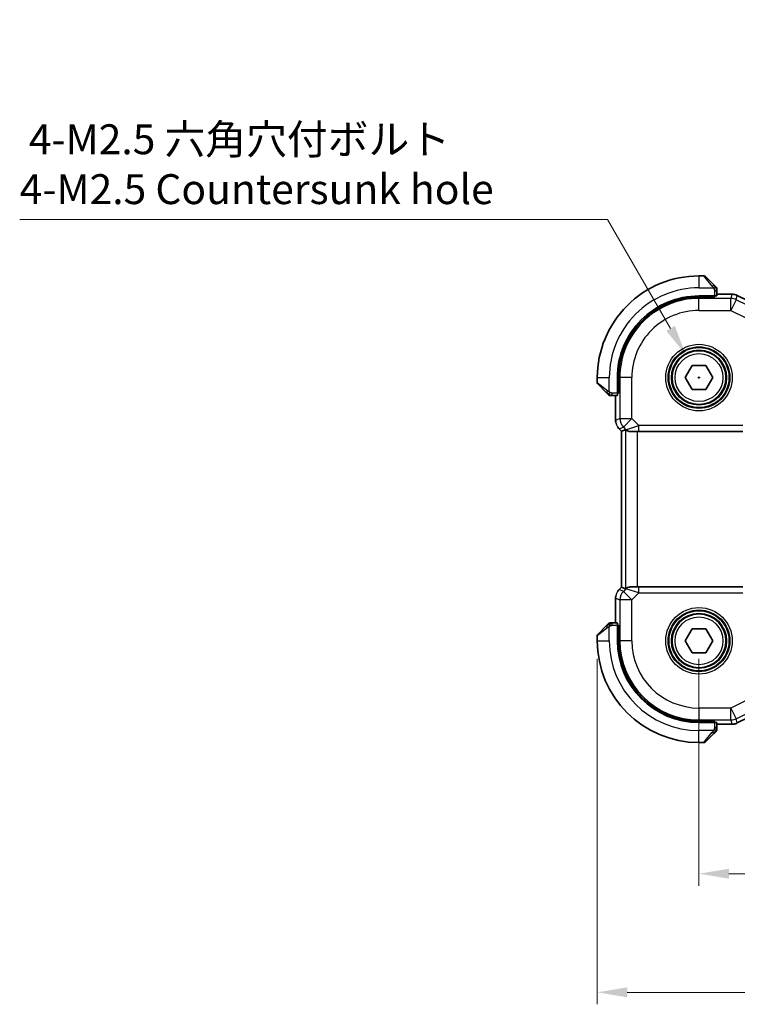
# Model space of a CAD drawing. Units: millimetres. Extents: x 14 to 2596, y 8 to 430.
# Drawn here: x 573 to 633, y 129 to 211 of the extents above; entities that cross this region are included whole.
import ezdxf

# ---------------------------------------------------------------- set-up
doc = ezdxf.new("R2010")
doc.units = ezdxf.units.MM
doc.layers.get('Defpoints').update_dxf_attribs({"lineweight": 25})
for name, color, linetype, lineweight in [('Dimension (ISO)', 7, 'Continuous', 18), ('Visible (ISO)', 7, 'Continuous', 35), ('Visible Narrow (ISO)', 7, 'Continuous', 25)]:
    doc.layers.add(name, color=color, linetype=linetype, lineweight=lineweight)
doc.styles.add('Note Text (TK)', font='txt')
doc.dimstyles.new('Default - Method 1b (TK)', dxfattribs={"dimtxt": 2.5, "dimasz": 2.5, "dimexe": 1, "dimexo": 1.5, "dimgap": 1, "dimtad": 1, "dimtoh": 1, "dimrnd": 1e-08, "dimdsep": 46, "dimtxsty": 'Note Text (TK)', "dimcen": 0.09, "dimdle": 5, "dimclrd": 100, "dimclre": 100, "dimclrt": 7, "dimadec": 1, "dimazin": 1, "dimtfac": 1, "dimtmove": 0, "dimatfit": 3, "dimfxl": 1, "dimtolj": 1, "dimlwd": -1, "dimlwe": -1, "dimarcsym": 0})

# ---------------------------------------------------------------- blocks, each defined once
blk = doc.blocks.new('*D19')
at = {"layer": 'Defpoints', "color": 0}
for p in [(629.909, 159.262), (701.909, 159.262), (629.909, 139.798)]:
    blk.add_point(p, dxfattribs=at)
at = {"layer": 'Dimension (ISO)', "color": 100}
for p, q in [((629.909, 157.762), (629.909, 138.798)), ((701.909, 157.762), (701.909, 138.798)), ((699.409, 139.798), (632.409, 139.798))]:
    blk.add_line(p, q, dxfattribs=at)
for points in [[(632.409, 140.215), (632.409, 139.382), (629.909, 139.798)], [(699.409, 140.215), (699.409, 139.382), (701.909, 139.798)]]:
    blk.add_solid(points, dxfattribs=at)
at = {"layer": 'Dimension (ISO)', "color": 7, "insert": (664.304, 142.048), "char_height": 2.5, "attachment_point": 4, "style": 'Note Text (TK)'}
blk.add_mtext('\\A1;72', dxfattribs=at)
blk = doc.blocks.new('*D20')
at = {"layer": 'Defpoints', "color": 0}
for p in [(621.409, 159.262), (710.409, 159.262), (710.409, 129.884)]:
    blk.add_point(p, dxfattribs=at)
at = {"layer": 'Dimension (ISO)', "color": 100}
for p, q in [((621.409, 157.762), (621.409, 128.884)), ((710.409, 157.762), (710.409, 128.884)), ((623.909, 129.884), (707.909, 129.884))]:
    blk.add_line(p, q, dxfattribs=at)
for points in [[(623.909, 130.301), (623.909, 129.467), (621.409, 129.884)], [(707.909, 130.301), (707.909, 129.467), (710.409, 129.884)]]:
    blk.add_solid(points, dxfattribs=at)
at = {"layer": 'Dimension (ISO)', "color": 7, "insert": (664.275, 132.134), "char_height": 2.5, "attachment_point": 4, "style": 'Note Text (TK)'}
blk.add_mtext('\\A1;89', dxfattribs=at)
blk = doc.blocks.new('*D23')
at = {"layer": 'Defpoints', "color": 0}
for p in [(628.784, 183.21), (631.034, 179.313)]:
    blk.add_point(p, dxfattribs=at)
at = {"layer": 'Dimension (ISO)', "color": 100}
for p, q in [((573.118, 194.486), (622.274, 194.486)), ((622.274, 194.486), (627.534, 185.376)), ((629.819, 181.262), (629.999, 181.262)), ((629.909, 181.172), (629.909, 181.352))]:
    blk.add_line(p, q, dxfattribs=at)
blk.add_solid([(627.895, 185.584), (627.173, 185.167), (628.784, 183.21)], dxfattribs=at)
at = {"layer": 'Dimension (ISO)', "color": 7, "insert": (573.118, 199.096), "char_height": 2.5, "attachment_point": 4, "style": 'Note Text (TK)'}
blk.add_mtext('\\A1; 4-M2.5 六角穴付ボルト\\P4-M2.5 Countersunk hole', dxfattribs=at)

msp = doc.modelspace()

# ---------------------------------------------------------------- linework, layer by layer
at = {"layer": 'Visible (ISO)'}
for p, q in [((630.3261, 189.7619), (629.9089, 189.7619)), ((630.4675, 189.7033), (631.1612, 189.0096)), ((631.4089, 188.0889), (631.4089, 188.5075)), ((631.2089, 188.0819), (629.9089, 188.0819)), ((631.2089, 187.9826), (629.9089, 187.9826)), ((631.1089, 187.9826), (631.1089, 188.0819)), ((631.2089, 188.0819), (631.2089, 187.9826)), ((631.4089, 188.2335), (632.6662, 188.2335)), ((632.6662, 188.2335), (632.6662, 188.2335)), ((633.1133, 188.1279), (633.1133, 188.1279)), ((633.1133, 188.1279), (635.7968, 186.7862)), ((628.7542, 181.2619), (629.3316, 182.2619)), ((629.3316, 182.2619), (630.4863, 182.2619)), ((630.4863, 182.2619), (631.0636, 181.2619)), ((621.4089, 181.2619), (621.4089, 180.8448)), ((623.0889, 181.2619), (623.0889, 179.9619)), ((623.1883, 181.2619), (623.1883, 179.9619)), ((629.3316, 180.2619), (628.7542, 181.2619)), ((631.0636, 181.2619), (630.4863, 180.2619)), ((622.1612, 180.0096), (621.4675, 180.7033)), ((630.4863, 180.2619), (629.3316, 180.2619)), ((622.6633, 179.7619), (623.082, 179.7619)), ((622.9374, 177.6879), (622.9374, 179.7619)), ((623.0889, 180.0619), (623.1883, 180.0619)), ((623.1883, 179.9619), (623.0889, 179.9619)), ((623.2302, 176.9808), (623.2302, 176.9808)), ((623.4374, 176.7737), (623.2302, 176.9808)), ((623.4374, 176.7737), (623.4378, 176.7739)), ((623.4374, 163.7501), (623.4374, 176.7737)), ((623.7594, 176.9071), (623.4378, 176.7739)), ((624.1495, 176.7619), (624.1606, 176.7619)), ((624.8673, 176.7619), (624.1606, 176.7619)), ((624.8673, 176.7619), (633.5862, 176.7619)), ((624.1606, 163.7619), (624.1495, 163.7619)), ((624.1606, 163.7619), (624.8673, 163.7619)), ((633.5862, 163.7619), (624.8673, 163.7619)), ((623.2302, 163.543), (623.4374, 163.7501)), ((623.2302, 163.543), (623.2302, 163.543)), ((623.4374, 163.7501), (623.4378, 163.7499)), ((623.7594, 163.6168), (623.4378, 163.7499)), ((622.9374, 160.7619), (622.9374, 162.836)), ((621.4675, 159.8205), (622.1612, 160.5142)), ((623.082, 160.7619), (622.6633, 160.7619)), ((623.0889, 160.5619), (623.0889, 159.2619)), ((623.0889, 160.5619), (623.1883, 160.5619)), ((623.1883, 160.5619), (623.1883, 159.2619)), ((621.4089, 159.6791), (621.4089, 159.2619)), ((623.1883, 160.4619), (623.0889, 160.4619)), ((628.7542, 159.2619), (629.3316, 160.2619)), ((629.3316, 160.2619), (630.4863, 160.2619)), ((630.4863, 160.2619), (631.0636, 159.2619)), ((629.3316, 158.2619), (628.7542, 159.2619)), ((631.0636, 159.2619), (630.4863, 158.2619)), ((630.4863, 158.2619), (629.3316, 158.2619)), ((635.7968, 153.7376), (633.1133, 152.3959)), ((629.9089, 152.5413), (631.2089, 152.5413)), ((629.9089, 152.4419), (631.2089, 152.4419)), ((631.1089, 152.4419), (631.1089, 152.5413)), ((631.2089, 152.5413), (631.2089, 152.4419)), ((631.4089, 152.0163), (631.4089, 152.4349)), ((632.6662, 152.2903), (631.4089, 152.2903)), ((632.6662, 152.2903), (632.6662, 152.2903)), ((633.1133, 152.3959), (633.1133, 152.3959)), ((631.1612, 151.5142), (630.4675, 150.8205)), ((629.9089, 150.7619), (630.3261, 150.7619))]:
    msp.add_line(p, q, dxfattribs=at)
for centre in [(629.9089, 181.2619), (629.9089, 159.2619)]:
    msp.add_circle(centre, 2.25, dxfattribs=at)
for centre, radius, start, end in [((629.9089, 181.2619), 8.5, 90.000002, 180.000002), ((630.3261, 189.5619), 0.2, 45.000002, 90.000002), ((631.2089, 188.6791), 0.2, 22.500002, 45.000002), ((631.2089, 188.6791), 0.2, 0.000002, 22.500002), ((629.9089, 181.2619), 6.82, 90.000002, 180.000002), ((629.9089, 181.2619), 6.7206, 90.000002, 180.000002), ((621.6089, 180.8448), 0.2, 180.000002, 225.000002), ((622.4918, 179.9619), 0.2, 225.000002, 247.421917), ((622.4918, 179.9619), 0.2, 247.500002, 270.000002), ((622.4918, 160.5619), 0.2, 112.500002, 135.000002), ((622.4918, 160.5619), 0.2, 90.000002, 112.500002), ((621.6089, 159.6791), 0.2, 135.000002, 180.000002), ((629.9089, 159.2619), 8.5, 180.000002, 270.000002), ((629.9089, 159.2619), 6.82, 180.000002, 270.000002), ((629.9089, 159.2619), 6.7206, 180.000002, 270.000002), ((631.2089, 151.8448), 0.2, 315.000002, 337.421917), ((631.2089, 151.8448), 0.2, 337.500002, 0.000002), ((630.3261, 150.9619), 0.2, 270.000002, 315.000002)]:
    msp.add_arc(centre, radius, start, end, dxfattribs=at)
for centre, major_axis, start_param, end_param in [((631.2089, 188.0889), (0.2, 0), 4.712389, 6.2831853), ((623.082, 179.9619), (0, 0.2), 3.1415927, 4.712389), ((623.082, 160.5619), (0, 0.2), 4.712389, 6.2831853), ((631.2089, 152.4349), (-0.2, 0), 3.1415927, 4.712389)]:
    msp.add_ellipse(centre, major_axis=major_axis, ratio=0.0349208, start_param=start_param, end_param=end_param, dxfattribs=at)
for points, knots in [([(631.2973, 188.8736), (631.2893, 188.8816), (631.2806, 188.8902), (631.2713, 188.8995), (631.2622, 188.9086), (631.2525, 188.9183), (631.2424, 188.9285), (631.2329, 188.938), (631.2232, 188.9476), (631.2139, 188.957), (631.2044, 188.9665), (631.1951, 188.9757), (631.1863, 188.9845), (631.1775, 188.9933), (631.1691, 189.0017), (631.1612, 189.0096)], [0.5, 0.5, 0.5, 0.5, 0.60524772, 0.60524772, 0.60524772, 0.707891, 0.707891, 0.707891, 0.80414857, 0.80414857, 0.80414857, 0.90207429, 0.90207429, 0.90207429, 1, 1, 1, 1]), ([(631.3504, 188.8205), (631.3503, 188.8205), (631.3502, 188.8206), (631.3474, 188.8235), (631.3445, 188.8263), (631.339, 188.8319), (631.3306, 188.8402), (631.3217, 188.8491), (631.3098, 188.861), (631.2973, 188.8736)], [0, 0, 0, 0, 0.16464555, 0.16464555, 0.16464555, 0.3268563, 0.3268563, 0.3268563, 0.5, 0.5, 0.5, 0.5]), ([(631.4089, 188.6338), (631.4089, 188.6453), (631.4089, 188.6552), (631.4089, 188.6625), (631.4089, 188.6696), (631.4089, 188.6742), (631.4089, 188.6766), (631.4089, 188.6768), (631.4089, 188.6771), (631.4089, 188.6773), (631.4089, 188.679), (631.4089, 188.679), (631.4089, 188.6791)], [0.5, 0.5, 0.5, 0.5, 0.6699894, 0.6699894, 0.6699894, 0.83656608, 0.83656608, 0.83656608, 0.85622576, 0.85622576, 0.85622576, 1, 1, 1, 1]), ([(631.4089, 188.5075), (631.4089, 188.5155), (631.4089, 188.5238), (631.4089, 188.5325), (631.4089, 188.5409), (631.4089, 188.5499), (631.4089, 188.5589), (631.4089, 188.5679), (631.4089, 188.5771), (631.4089, 188.5859), (631.4089, 188.5948), (631.4089, 188.6034), (631.4089, 188.6113), (631.4089, 188.6196), (631.4089, 188.6271), (631.4089, 188.6338)], [0, 0, 0, 0, 0.10026775, 0.10026775, 0.10026775, 0.19847065, 0.19847065, 0.19847065, 0.29651622, 0.29651622, 0.29651622, 0.39628078, 0.39628078, 0.39628078, 0.5, 0.5, 0.5, 0.5]), ([(632.6662, 188.2335), (632.7725, 188.2335), (632.8801, 188.2159), (633.0263, 188.1675), (633.0707, 188.1492), (633.1133, 188.1279)], [0, 0, 0, 0, 0.0318976, 0.0318976, 0.046207247, 0.046207247, 0.046207247, 0.046207247]), ([(622.1612, 180.0096), (622.1669, 180.004), (622.1725, 179.9983), (622.1785, 179.9924), (622.1844, 179.9864), (622.1907, 179.9802), (622.1973, 179.9736), (622.2038, 179.9671), (622.2107, 179.9602), (622.2176, 179.9532), (622.2246, 179.9462), (622.2318, 179.9391), (622.2388, 179.9321), (622.2459, 179.925), (622.2528, 179.918), (622.2596, 179.9113), (622.2663, 179.9046), (622.2728, 179.8981), (622.279, 179.8919), (622.2852, 179.8857), (622.2911, 179.8797), (622.2968, 179.8741)], [0, 0, 0, 0, 0.071275, 0.071275, 0.071275, 0.14246065, 0.14246065, 0.14246065, 0.21364074, 0.21364074, 0.21364074, 0.28489899, 0.28489899, 0.28489899, 0.35632005, 0.35632005, 0.35632005, 0.42799051, 0.42799051, 0.42799051, 0.5, 0.5, 0.5, 0.5]), ([(622.2968, 179.8741), (622.3024, 179.8684), (622.3078, 179.8631), (622.3128, 179.858), (622.3178, 179.8531), (622.3224, 179.8485), (622.3265, 179.8444), (622.3306, 179.8403), (622.3341, 179.8367), (622.3371, 179.8337), (622.3401, 179.8307), (622.3425, 179.8283), (622.3443, 179.8265), (622.346, 179.8248), (622.3472, 179.8236), (622.3481, 179.8227), (622.3492, 179.8217), (622.3498, 179.821), (622.3501, 179.8207), (622.3504, 179.8205), (622.3504, 179.8205), (622.3504, 179.8205)], [0.5, 0.5, 0.5, 0.5, 0.57172447, 0.57172447, 0.57172447, 0.6426242, 0.6426242, 0.6426242, 0.71336021, 0.71336021, 0.71336021, 0.78457822, 0.78457822, 0.78457822, 0.85049403, 0.85049403, 0.85049403, 0.92879556, 0.92879556, 0.92879556, 1, 1, 1, 1]), ([(622.4918, 179.7619), (622.4918, 179.7619), (622.4918, 179.7619), (622.492, 179.7619), (622.4922, 179.7619), (622.4927, 179.7619), (622.4935, 179.7619), (622.4943, 179.7619), (622.4954, 179.7619), (622.497, 179.7619), (622.4986, 179.7619), (622.5006, 179.7619), (622.503, 179.7619), (622.5055, 179.7619), (622.5083, 179.7619), (622.5116, 179.7619), (622.515, 179.7619), (622.5187, 179.7619), (622.5229, 179.7619), (622.5271, 179.7619), (622.5317, 179.7619), (622.5366, 179.7619)], [0, 0, 0, 0, 0.07187067, 0.07187067, 0.07187067, 0.14250295, 0.14250295, 0.14250295, 0.21256871, 0.21256871, 0.21256871, 0.28268769, 0.28268769, 0.28268769, 0.35348445, 0.35348445, 0.35348445, 0.42564648, 0.42564648, 0.42564648, 0.5, 0.5, 0.5, 0.5]), ([(622.5366, 179.7619), (622.5424, 179.7619), (622.5488, 179.7619), (622.5555, 179.7619), (622.5621, 179.7619), (622.5692, 179.7619), (622.5764, 179.7619), (622.5836, 179.7619), (622.591, 179.7619), (622.5984, 179.7619), (622.6057, 179.7619), (622.6131, 179.7619), (622.6205, 179.7619), (622.6221, 179.7619), (622.6237, 179.7619), (622.6253, 179.7619), (622.6311, 179.7619), (622.6368, 179.7619), (622.6424, 179.7619), (622.6496, 179.7619), (622.6565, 179.7619), (622.6633, 179.7619)], [0.5, 0.5, 0.5, 0.5, 0.58502424, 0.58502424, 0.58502424, 0.66947181, 0.66947181, 0.66947181, 0.75324782, 0.75324782, 0.75324782, 0.83626522, 0.83626522, 0.83626522, 0.85443497, 0.85443497, 0.85443497, 0.91835525, 0.91835525, 0.91835525, 1, 1, 1, 1]), ([(622.956, 177.4984), (622.9538, 177.5096), (622.9518, 177.5209), (622.9417, 177.5836), (622.9374, 177.6358), (622.9374, 177.6879)], [0.059166344, 0.059166344, 0.059166344, 0.059166344, 0.062597376, 0.062597376, 0.078216965, 0.078216965, 0.078216965, 0.078216965]), ([(624.1495, 176.7619), (624.1204, 176.762), (624.0928, 176.7643), (623.9783, 176.7815), (623.9026, 176.8162), (623.7966, 176.8804), (623.7661, 176.9072), (623.7597, 176.9072), (623.7595, 176.9071), (623.7594, 176.9071)], [0.244274678, 0.244274678, 0.244274678, 0.244274678, 0.254574579, 0.254574579, 0.292063022, 0.292063022, 0.329551466, 0.329551466, 0.33099021, 0.33099021, 0.33099021, 0.33099021]), ([(623.7594, 163.6168), (623.7595, 163.6167), (623.7597, 163.6167), (623.76, 163.6167), (623.7661, 163.6167), (623.7966, 163.6434), (623.9026, 163.7076), (623.9783, 163.7424), (624.0928, 163.7595), (624.1204, 163.7619), (624.1495, 163.7619)], [-0.001438744, -0.001438744, -0.001438744, -0.001438744, 0, 0, 0, 0.037488443, 0.037488443, 0.074976887, 0.074976887, 0.085276788, 0.085276788, 0.085276788, 0.085276788]), ([(623.1094, 163.3958), (623.1158, 163.4053), (623.1224, 163.4147), (623.1595, 163.4662), (623.1934, 163.5062), (623.2302, 163.543)], [0.059166344, 0.059166344, 0.059166344, 0.059166344, 0.062597376, 0.062597376, 0.078216965, 0.078216965, 0.078216965, 0.078216965]), ([(622.2973, 160.6502), (622.2893, 160.6423), (622.2806, 160.6336), (622.2713, 160.6243), (622.2622, 160.6152), (622.2525, 160.6055), (622.2424, 160.5954), (622.2329, 160.5858), (622.2232, 160.5762), (622.2139, 160.5669), (622.2044, 160.5573), (622.1951, 160.5481), (622.1863, 160.5393), (622.1775, 160.5305), (622.1691, 160.5221), (622.1612, 160.5142)], [0.5, 0.5, 0.5, 0.5, 0.60524772, 0.60524772, 0.60524772, 0.707891, 0.707891, 0.707891, 0.80414857, 0.80414857, 0.80414857, 0.90207429, 0.90207429, 0.90207429, 1, 1, 1, 1]), ([(622.3504, 160.7033), (622.3503, 160.7033), (622.3502, 160.7032), (622.3474, 160.7004), (622.3446, 160.6975), (622.339, 160.6919), (622.3306, 160.6836), (622.3217, 160.6747), (622.3098, 160.6628), (622.2973, 160.6502)], [0, 0, 0, 0, 0.16464555, 0.16464555, 0.16464555, 0.3268563, 0.3268563, 0.3268563, 0.5, 0.5, 0.5, 0.5]), ([(622.537, 160.7619), (622.5255, 160.7619), (622.5157, 160.7619), (622.5084, 160.7619), (622.5013, 160.7619), (622.4967, 160.7619), (622.4943, 160.7619), (622.494, 160.7619), (622.4938, 160.7619), (622.4935, 160.7619), (622.4919, 160.7619), (622.4918, 160.7619), (622.4918, 160.7619)], [0.5, 0.5, 0.5, 0.5, 0.6699894, 0.6699894, 0.6699894, 0.83656608, 0.83656608, 0.83656608, 0.85622576, 0.85622576, 0.85622576, 1, 1, 1, 1]), ([(622.6633, 160.7619), (622.6553, 160.7619), (622.6471, 160.7619), (622.6384, 160.7619), (622.6299, 160.7619), (622.621, 160.7619), (622.6119, 160.7619), (622.6029, 160.7619), (622.5938, 160.7619), (622.585, 160.7619), (622.576, 160.7619), (622.5674, 160.7619), (622.5595, 160.7619), (622.5513, 160.7619), (622.5438, 160.7619), (622.537, 160.7619)], [0, 0, 0, 0, 0.10026775, 0.10026775, 0.10026775, 0.19847065, 0.19847065, 0.19847065, 0.29651622, 0.29651622, 0.29651622, 0.39628078, 0.39628078, 0.39628078, 0.5, 0.5, 0.5, 0.5]), ([(633.1133, 152.3959), (633.0182, 152.3484), (632.9141, 152.3159), (632.7617, 152.2938), (632.7139, 152.2904), (632.6662, 152.2904)], [0, 0, 0, 0, 0.0318976, 0.0318976, 0.046207247, 0.046207247, 0.046207247, 0.046207247]), ([(631.1612, 151.5142), (631.1669, 151.5198), (631.1725, 151.5255), (631.1785, 151.5315), (631.1844, 151.5374), (631.1907, 151.5437), (631.1973, 151.5502), (631.2038, 151.5568), (631.2107, 151.5636), (631.2176, 151.5706), (631.2246, 151.5776), (631.2318, 151.5847), (631.2388, 151.5918), (631.2459, 151.5988), (631.2528, 151.6058), (631.2596, 151.6125), (631.2663, 151.6193), (631.2728, 151.6257), (631.279, 151.6319), (631.2852, 151.6382), (631.2911, 151.6441), (631.2968, 151.6498)], [0, 0, 0, 0, 0.071275, 0.071275, 0.071275, 0.14246065, 0.14246065, 0.14246065, 0.21364074, 0.21364074, 0.21364074, 0.28489899, 0.28489899, 0.28489899, 0.35632005, 0.35632005, 0.35632005, 0.42799051, 0.42799051, 0.42799051, 0.5, 0.5, 0.5, 0.5]), ([(631.2968, 151.6498), (631.3024, 151.6554), (631.3078, 151.6608), (631.3128, 151.6658), (631.3178, 151.6708), (631.3224, 151.6754), (631.3265, 151.6795), (631.3306, 151.6836), (631.3341, 151.6871), (631.3371, 151.6901), (631.3401, 151.6931), (631.3425, 151.6955), (631.3443, 151.6973), (631.346, 151.699), (631.3472, 151.7002), (631.3481, 151.7011), (631.3492, 151.7022), (631.3498, 151.7028), (631.3501, 151.7031), (631.3504, 151.7034), (631.3504, 151.7033), (631.3504, 151.7033)], [0.5, 0.5, 0.5, 0.5, 0.57172447, 0.57172447, 0.57172447, 0.6426242, 0.6426242, 0.6426242, 0.71336021, 0.71336021, 0.71336021, 0.78457822, 0.78457822, 0.78457822, 0.85049403, 0.85049403, 0.85049403, 0.92879556, 0.92879556, 0.92879556, 1, 1, 1, 1]), ([(631.4089, 151.8896), (631.4089, 151.8954), (631.4089, 151.9018), (631.4089, 151.9085), (631.4089, 151.9151), (631.4089, 151.9222), (631.4089, 151.9294), (631.4089, 151.9366), (631.4089, 151.944), (631.4089, 151.9514), (631.4089, 151.9587), (631.4089, 151.966), (631.4089, 151.9735), (631.4089, 151.9751), (631.4089, 151.9767), (631.4089, 151.9783), (631.4089, 151.984), (631.4089, 151.9898), (631.4089, 151.9954), (631.4089, 152.0026), (631.4089, 152.0095), (631.4089, 152.0163)], [0.5, 0.5, 0.5, 0.5, 0.58502424, 0.58502424, 0.58502424, 0.66947181, 0.66947181, 0.66947181, 0.75324782, 0.75324782, 0.75324782, 0.83626522, 0.83626522, 0.83626522, 0.85443497, 0.85443497, 0.85443497, 0.91835525, 0.91835525, 0.91835525, 1, 1, 1, 1]), ([(631.4089, 151.8448), (631.4089, 151.8448), (631.4089, 151.8448), (631.4089, 151.845), (631.4089, 151.8452), (631.4089, 151.8457), (631.4089, 151.8465), (631.4089, 151.8473), (631.4089, 151.8484), (631.4089, 151.85), (631.4089, 151.8516), (631.4089, 151.8536), (631.4089, 151.856), (631.4089, 151.8584), (631.4089, 151.8613), (631.4089, 151.8646), (631.4089, 151.8679), (631.4089, 151.8717), (631.4089, 151.8758), (631.4089, 151.8801), (631.4089, 151.8847), (631.4089, 151.8896)], [0, 0, 0, 0, 0.07187067, 0.07187067, 0.07187067, 0.14250295, 0.14250295, 0.14250295, 0.21256871, 0.21256871, 0.21256871, 0.28268769, 0.28268769, 0.28268769, 0.35348445, 0.35348445, 0.35348445, 0.42564648, 0.42564648, 0.42564648, 0.5, 0.5, 0.5, 0.5])]:
    msp.add_open_spline(points, degree=3, knots=knots, dxfattribs=at)
for points in [[(623.2302, 176.9808), (623.1884, 177.0227), (623.1503, 177.0687), (623.1165, 177.1177)], [(622.9374, 162.836), (622.9374, 162.8951), (622.943, 162.9546), (622.9537, 163.0131)]]:
    msp.add_open_spline(points, degree=3, dxfattribs=at)
at = {"layer": 'Visible Narrow (ISO)'}
for p, q in [((629.9089, 189.7619), (629.9089, 188.7619)), ((631.0198, 188.8948), (630.3261, 189.7619)), ((629.9089, 188.7619), (631.1149, 188.7619)), ((631.2089, 188.5075), (631.3504, 188.5075)), ((631.2089, 188.5075), (631.2089, 188.0819)), ((631.3504, 188.5075), (631.4089, 188.5075)), ((629.9089, 187.9826), (629.9089, 187.8766)), ((629.9089, 186.8772), (629.9089, 187.8766)), ((632.582, 187.8766), (629.9089, 187.8766)), ((630.9089, 188.0819), (630.9089, 187.9826)), ((631.4089, 188.233), (632.6662, 188.233)), ((632.6662, 188.233), (632.582, 187.8766)), ((632.582, 186.8772), (632.582, 187.8766)), ((633.029, 187.7711), (632.582, 186.8772)), ((632.6662, 188.2335), (632.6662, 188.233)), ((633.029, 187.7711), (633.1131, 188.1275)), ((634.9638, 186.8037), (633.029, 187.7711)), ((633.1133, 188.1279), (633.1131, 188.1275)), ((633.1131, 188.1275), (635.7966, 186.7858)), ((629.9089, 186.8772), (632.582, 186.8772)), ((632.582, 186.8772), (634.9615, 185.6875)), ((621.4089, 181.2619), (622.4089, 181.2619)), ((622.4089, 180.056), (622.4089, 181.2619)), ((623.1883, 181.2619), (623.2943, 181.2619)), ((624.2937, 181.2619), (623.2943, 181.2619)), ((623.2943, 181.2619), (623.2943, 177.8355)), ((624.2937, 177.8355), (624.2937, 181.2619)), ((621.4089, 180.8448), (622.2761, 180.1511)), ((623.1883, 180.2619), (623.0889, 180.2619)), ((622.6633, 179.8205), (622.6633, 179.9619)), ((623.0889, 179.9619), (622.6633, 179.9619)), ((622.6633, 179.7619), (622.6633, 179.8205)), ((622.9378, 177.6879), (622.9378, 179.7619)), ((623.2943, 177.8355), (622.9378, 177.6879)), ((623.2943, 177.8355), (624.2937, 177.8355)), ((624.2937, 177.8355), (623.587, 177.1288)), ((624.8673, 177.2619), (624.2937, 177.8355)), ((622.9374, 177.6879), (622.9378, 177.6879)), ((623.2302, 176.9808), (623.2306, 176.9812)), ((623.2306, 176.9812), (623.587, 177.1288)), ((623.4378, 176.7739), (623.2306, 176.9812)), ((623.587, 177.1288), (623.8072, 176.9086)), ((623.8072, 176.9086), (624.8673, 177.2619)), ((633.5862, 177.2619), (624.8673, 177.2619)), ((624.8673, 176.7619), (624.8673, 177.2619)), ((623.4378, 163.7499), (623.4378, 176.7739)), ((623.8072, 176.9086), (623.7579, 176.9086)), ((623.7594, 176.9071), (623.7594, 163.6168)), ((624.7588, 163.7619), (624.7588, 176.7619)), ((624.8673, 163.2619), (624.8673, 163.7619)), ((623.2302, 163.543), (623.2306, 163.5427)), ((623.2306, 163.5427), (623.4378, 163.7499)), ((623.587, 163.395), (623.2306, 163.5427)), ((623.8072, 163.6153), (623.587, 163.395)), ((623.587, 163.395), (624.2937, 162.6883)), ((623.8072, 163.6153), (623.7579, 163.6153)), ((624.8673, 163.2619), (623.8072, 163.6153)), ((624.2937, 162.6883), (624.8673, 163.2619)), ((624.8673, 163.2619), (633.5862, 163.2619)), ((622.9374, 162.836), (622.9378, 162.836)), ((622.9378, 160.7619), (622.9378, 162.836)), ((622.9378, 162.836), (623.2943, 162.6883)), ((623.2943, 162.6883), (623.2943, 159.2619)), ((624.2937, 162.6883), (623.2943, 162.6883)), ((624.2937, 159.2619), (624.2937, 162.6883)), ((622.4089, 159.2619), (622.4089, 160.4679)), ((622.6633, 160.7033), (622.6633, 160.7619)), ((622.6633, 160.5619), (622.6633, 160.7033)), ((622.6633, 160.5619), (623.0889, 160.5619)), ((622.2761, 160.3728), (621.4089, 159.6791)), ((623.0889, 160.2619), (623.1883, 160.2619)), ((621.4089, 159.2619), (622.4089, 159.2619)), ((623.1883, 159.2619), (623.2943, 159.2619)), ((624.2937, 159.2619), (623.2943, 159.2619)), ((634.9615, 154.8364), (632.582, 153.6467)), ((632.582, 153.6467), (629.9089, 153.6467)), ((629.9089, 153.6467), (629.9089, 152.6473)), ((632.582, 153.6467), (633.029, 152.7528)), ((632.582, 152.6473), (632.582, 153.6467)), ((633.029, 152.7528), (634.9638, 153.7202)), ((635.7966, 153.7381), (633.1131, 152.3963)), ((629.9089, 152.6473), (632.582, 152.6473)), ((629.9089, 152.5413), (629.9089, 152.6473)), ((630.9089, 152.5413), (630.9089, 152.4419)), ((631.2089, 152.4419), (631.2089, 152.0163)), ((632.6662, 152.2908), (631.4089, 152.2908)), ((632.582, 152.6473), (632.6662, 152.2908)), ((632.6662, 152.2903), (632.6662, 152.2908)), ((633.1131, 152.3963), (633.029, 152.7528)), ((633.1133, 152.3959), (633.1131, 152.3963)), ((631.1149, 151.7619), (629.9089, 151.7619)), ((629.9089, 150.7619), (629.9089, 151.7619)), ((630.3261, 150.7619), (631.0198, 151.629)), ((631.3504, 152.0163), (631.2089, 152.0163)), ((631.4089, 152.0163), (631.3504, 152.0163))]:
    msp.add_line(p, q, dxfattribs=at)
for centre, radius in [((629.9089, 181.2619), 2.7804), ((629.9089, 181.2619), 2.5806), ((629.9089, 181.2619), 2.5067), ((629.9089, 181.2619), 2.3069), ((629.9089, 181.2619), 2), ((629.9089, 159.2619), 2.7804), ((629.9089, 159.2619), 2.5806), ((629.9089, 159.2619), 2.5067), ((629.9089, 159.2619), 2.3069), ((629.9089, 159.2619), 2)]:
    msp.add_circle(centre, radius, dxfattribs=at)
for centre, radius, start, end in [((629.9089, 181.2619), 7.5, 90.000002, 180.000002), ((629.9089, 181.2619), 6.6147, 90.000002, 180.000002), ((629.9089, 181.2619), 5.6153, 90.000002, 180.000002), ((629.9089, 159.2619), 7.5, 180.000002, 270.000002), ((629.9089, 159.2619), 6.6147, 180.000002, 270.000002), ((629.9089, 159.2619), 5.6153, 180.000002, 270.000002)]:
    msp.add_arc(centre, radius, start, end, dxfattribs=at)
for centre, major_axis, ratio, start_param, end_param in [((631.0198, 188.8682), (0.1414, 0.1414), 0.0943696, 0.7383527, 1.4767054), ((631.0198, 188.8682), (0.1414, 0.1414), 0.0943696, 0, 0.7383527), ((632.582, 186.8772), (-0.9732, 0.2298), 0.9993569, 4.480709, 4.944069), ((632.6661, 187.2334), (0.9732, -0.2298), 0.9996142, 1.3391163, 1.8024763), ((622.3026, 180.1511), (-0.1414, -0.1414), 0.0943696, 5.5448326, 6.2831853), ((622.3026, 180.1511), (0.1414, 0.1414), 0.0943696, 1.6648873, 2.40324), ((624.2937, 177.8355), (0.3827, -0.9239), 0.9992864, 4.3199422, 5.1048357), ((623.9375, 177.688), (-0.3827, 0.9239), 0.999572, 1.1783496, 1.9632431), ((624.1606, 177.2619), (0, -0.5), 0.9987828, 5.4971782, 6.2831853), ((624.1606, 163.2619), (0, 0.5), 0.9987828, 0, 0.7860072), ((623.9375, 162.8359), (0.3827, 0.9239), 0.999572, 1.1783496, 1.9632431), ((624.2937, 162.6883), (-0.3827, -0.9239), 0.9992864, 4.3199422, 5.1048357), ((622.3026, 160.3728), (-0.1414, 0.1414), 0.0943696, 0, 0.7383527), ((622.3026, 160.3728), (-0.1414, 0.1414), 0.0943696, 0.7383527, 1.4767054), ((632.582, 153.6467), (0.9732, 0.2298), 0.9993569, 4.480709, 4.944069), ((632.6661, 153.2905), (-0.9732, -0.2298), 0.9996142, 1.3391163, 1.8024763), ((631.0198, 151.6556), (-0.1414, 0.1414), 0.0943696, 1.6648873, 2.40324), ((631.0198, 151.6556), (0.1414, -0.1414), 0.0943696, 5.5448326, 6.2831853)]:
    msp.add_ellipse(centre, major_axis=major_axis, ratio=ratio, start_param=start_param, end_param=end_param, dxfattribs=at)
for points, knots in [([(631.0198, 188.8948), (631.0231, 188.8907), (631.0335, 188.8772), (631.0463, 188.8602), (631.0544, 188.8494), (631.0635, 188.8372), (631.0721, 188.825), (631.0812, 188.8124), (631.0898, 188.7997), (631.097, 188.789), (631.106, 188.7758), (631.1126, 188.7656), (631.1149, 188.7619)], [0, 0, 0, 0, 0.3215828, 0.3215828, 0.3215828, 0.5255123, 0.5255123, 0.5255123, 0.7373622, 0.7373622, 0.7373622, 1, 1, 1, 1]), ([(631.1149, 188.7619), (631.1164, 188.7595), (631.1184, 188.7563), (631.1207, 188.7523), (631.1262, 188.7431), (631.1333, 188.7296), (631.1416, 188.7139)], [0.00000016, 0.00000016, 0.00000016, 0.00000016, 0.07789573, 0.07789573, 0.07789573, 0.25827312, 0.25827312, 0.25827312, 0.25827312]), ([(631.1416, 188.7139), (631.1478, 188.702), (631.1545, 188.6888), (631.1613, 188.6748), (631.1675, 188.662), (631.1737, 188.6485), (631.1791, 188.6348), (631.1845, 188.621), (631.1891, 188.6069), (631.1929, 188.5933), (631.1972, 188.5781), (631.2006, 188.5636), (631.2033, 188.5508), (631.2074, 188.5311), (631.2089, 188.5154), (631.2089, 188.5075)], [0.25827312, 0.25827312, 0.25827312, 0.25827312, 0.39314391, 0.39314391, 0.39314391, 0.51690147, 0.51690147, 0.51690147, 0.64201572, 0.64201572, 0.64201572, 0.78266988, 0.78266988, 0.78266988, 1, 1, 1, 1]), ([(622.4089, 180.056), (622.4076, 180.0568), (622.4054, 180.0581), (622.4026, 180.06), (622.3965, 180.0639), (622.3873, 180.0701), (622.3767, 180.0774), (622.3687, 180.0828), (622.3599, 180.0888), (622.3509, 180.0951), (622.3425, 180.1011), (622.3339, 180.1073), (622.3257, 180.1134), (622.3167, 180.12), (622.3082, 180.1265), (622.3007, 180.1321), (622.2885, 180.1413), (622.2793, 180.1484), (622.2761, 180.1511)], [0.00000014, 0.00000014, 0.00000014, 0.00000014, 0.09424462, 0.09424462, 0.09424462, 0.29608497, 0.29608497, 0.29608497, 0.44613462, 0.44613462, 0.44613462, 0.58843853, 0.58843853, 0.58843853, 0.74422937, 0.74422937, 0.74422937, 1, 1, 1, 1]), ([(622.457, 180.0293), (622.4466, 180.0347), (622.4373, 180.0396), (622.4294, 180.044), (622.4202, 180.0491), (622.4132, 180.0533), (622.4089, 180.056)], [0.74172688, 0.74172688, 0.74172688, 0.74172688, 0.86054632, 0.86054632, 0.86054632, 1, 1, 1, 1]), ([(622.6633, 179.9619), (622.6564, 179.9619), (622.6435, 179.963), (622.6272, 179.9662), (622.6165, 179.9682), (622.6045, 179.9709), (622.5916, 179.9742), (622.5804, 179.977), (622.5685, 179.9804), (622.5566, 179.9844), (622.5452, 179.9882), (622.5337, 179.9925), (622.5225, 179.9973), (622.5112, 180.0022), (622.5001, 180.0075), (622.4895, 180.0128), (622.4779, 180.0185), (622.467, 180.0241), (622.457, 180.0293)], [0, 0, 0, 0, 0.19035453, 0.19035453, 0.19035453, 0.31386322, 0.31386322, 0.31386322, 0.42140608, 0.42140608, 0.42140608, 0.52396797, 0.52396797, 0.52396797, 0.62813475, 0.62813475, 0.62813475, 0.74172688, 0.74172688, 0.74172688, 0.74172688]), ([(622.2761, 160.3728), (622.2802, 160.3761), (622.2936, 160.3865), (622.3107, 160.3993), (622.3215, 160.4073), (622.3337, 160.4164), (622.3458, 160.4251), (622.3585, 160.4342), (622.3711, 160.4428), (622.3818, 160.45), (622.395, 160.4589), (622.4053, 160.4656), (622.4089, 160.4679)], [0, 0, 0, 0, 0.3215828, 0.3215828, 0.3215828, 0.5255123, 0.5255123, 0.5255123, 0.7373622, 0.7373622, 0.7373622, 1, 1, 1, 1]), ([(622.4089, 160.4679), (622.4113, 160.4694), (622.4145, 160.4714), (622.4185, 160.4737), (622.4278, 160.4792), (622.4413, 160.4863), (622.457, 160.4945)], [0.00000016, 0.00000016, 0.00000016, 0.00000016, 0.07789573, 0.07789573, 0.07789573, 0.25827312, 0.25827312, 0.25827312, 0.25827312]), ([(622.457, 160.4945), (622.4689, 160.5007), (622.4821, 160.5075), (622.496, 160.5143), (622.5089, 160.5205), (622.5223, 160.5267), (622.536, 160.5321), (622.5499, 160.5375), (622.564, 160.542), (622.5775, 160.5459), (622.5927, 160.5502), (622.6072, 160.5535), (622.62, 160.5563), (622.6398, 160.5604), (622.6554, 160.5619), (622.6633, 160.5619)], [0.25827312, 0.25827312, 0.25827312, 0.25827312, 0.39314391, 0.39314391, 0.39314391, 0.51690147, 0.51690147, 0.51690147, 0.64201572, 0.64201572, 0.64201572, 0.78266988, 0.78266988, 0.78266988, 1, 1, 1, 1]), ([(631.1149, 151.7619), (631.1141, 151.7606), (631.1127, 151.7584), (631.1109, 151.7556), (631.107, 151.7495), (631.1008, 151.7403), (631.0935, 151.7296), (631.088, 151.7217), (631.082, 151.7129), (631.0757, 151.7039), (631.0698, 151.6954), (631.0635, 151.6868), (631.0575, 151.6786), (631.0508, 151.6697), (631.0444, 151.6611), (631.0388, 151.6537), (631.0296, 151.6415), (631.0224, 151.6323), (631.0198, 151.629)], [0.00000014, 0.00000014, 0.00000014, 0.00000014, 0.09424462, 0.09424462, 0.09424462, 0.29608497, 0.29608497, 0.29608497, 0.44613462, 0.44613462, 0.44613462, 0.58843853, 0.58843853, 0.58843853, 0.74422937, 0.74422937, 0.74422937, 1, 1, 1, 1]), ([(631.1416, 151.81), (631.1362, 151.7996), (631.1312, 151.7902), (631.1269, 151.7824), (631.1218, 151.7732), (631.1175, 151.7662), (631.1149, 151.7619)], [0.74172688, 0.74172688, 0.74172688, 0.74172688, 0.86054632, 0.86054632, 0.86054632, 1, 1, 1, 1]), ([(631.2089, 152.0163), (631.2089, 152.0094), (631.2079, 151.9965), (631.2047, 151.9801), (631.2026, 151.9695), (631.2, 151.9575), (631.1967, 151.9446), (631.1938, 151.9334), (631.1905, 151.9215), (631.1865, 151.9096), (631.1827, 151.8982), (631.1783, 151.8867), (631.1735, 151.8755), (631.1686, 151.8641), (631.1633, 151.8531), (631.1581, 151.8425), (631.1524, 151.8309), (631.1468, 151.82), (631.1416, 151.81)], [0, 0, 0, 0, 0.19035453, 0.19035453, 0.19035453, 0.31386322, 0.31386322, 0.31386322, 0.42140608, 0.42140608, 0.42140608, 0.52396797, 0.52396797, 0.52396797, 0.62813475, 0.62813475, 0.62813475, 0.74172688, 0.74172688, 0.74172688, 0.74172688])]:
    msp.add_open_spline(points, degree=3, knots=knots, dxfattribs=at)
for points in [[(631.3347, 188.7629), (631.3263, 188.7715), (631.3083, 188.7896), (631.2737, 188.8223), (631.2276, 188.8659), (631.1685, 188.9252), (631.1335, 188.9627), (631.1154, 188.9818)], [(631.3347, 188.7629), (631.322, 188.7617), (631.2938, 188.7579), (631.2222, 188.7435), (631.1663, 188.7239), (631.1416, 188.7139)], [(631.3347, 188.7629), (631.3335, 188.7783), (631.3308, 188.8053), (631.32, 188.8429), (631.3062, 188.8647), (631.2973, 188.8736)], [(631.3347, 188.7629), (631.3473, 188.764), (631.3684, 188.7649), (631.3924, 188.7586), (631.3932, 188.7568), (631.3937, 188.7556)], [(631.3347, 188.7629), (631.3354, 188.7536), (631.3367, 188.7338), (631.339, 188.6969), (631.3421, 188.647), (631.3466, 188.5778), (631.3504, 188.5318), (631.3504, 188.5075)], [(631.3347, 188.7629), (631.3485, 188.7486), (631.372, 188.7231), (631.4011, 188.6766), (631.4089, 188.6472), (631.4089, 188.6338)], [(622.4077, 179.8364), (622.4016, 179.8423), (622.3889, 179.8549), (622.3675, 179.8768), (622.3422, 179.9039), (622.3107, 179.937), (622.2714, 179.9768), (622.2286, 180.0184), (622.2027, 180.0426), (622.1891, 180.0554)], [(622.4077, 179.8364), (622.3922, 179.8376), (622.3653, 179.8403), (622.3275, 179.8513), (622.3057, 179.8651), (622.2968, 179.8741)], [(622.4077, 179.8364), (622.4072, 179.831), (622.4065, 179.8209), (622.4066, 179.8076), (622.4078, 179.7961), (622.4101, 179.7864), (622.413, 179.7797), (622.4152, 179.7769), (622.4152, 179.777), (622.4152, 179.7771)], [(622.4077, 179.8364), (622.4089, 179.8489), (622.4132, 179.877), (622.4273, 179.9487), (622.4469, 180.0045), (622.457, 180.0293)], [(622.4077, 179.8364), (622.4154, 179.8357), (622.4319, 179.8346), (622.4611, 179.8328), (622.4977, 179.8304), (622.5457, 179.8274), (622.6047, 179.8233), (622.6431, 179.8205), (622.6633, 179.8205)], [(622.4077, 179.8364), (622.4219, 179.8225), (622.4475, 179.799), (622.4939, 179.7697), (622.5233, 179.7619), (622.5366, 179.7619)], [(622.408, 160.6876), (622.3994, 160.6793), (622.3813, 160.6613), (622.3485, 160.6267), (622.3049, 160.5805), (622.2456, 160.5215), (622.2081, 160.4864), (622.1891, 160.4684)], [(622.408, 160.6876), (622.3925, 160.6864), (622.3655, 160.6838), (622.3279, 160.6729), (622.3062, 160.6592), (622.2973, 160.6502)], [(622.408, 160.6876), (622.4068, 160.7003), (622.406, 160.7213), (622.4123, 160.7454), (622.414, 160.7462), (622.4152, 160.7467)], [(622.408, 160.6876), (622.4223, 160.7015), (622.4477, 160.7249), (622.4942, 160.7541), (622.5237, 160.7619), (622.537, 160.7619)], [(622.408, 160.6876), (622.4172, 160.6884), (622.4371, 160.6897), (622.474, 160.692), (622.5239, 160.695), (622.593, 160.6996), (622.639, 160.7033), (622.6633, 160.7033)], [(622.408, 160.6876), (622.4091, 160.675), (622.413, 160.6468), (622.4273, 160.5751), (622.4469, 160.5193), (622.457, 160.4945)], [(631.3345, 151.7607), (631.3286, 151.7546), (631.316, 151.7419), (631.2941, 151.7205), (631.267, 151.6952), (631.2338, 151.6637), (631.194, 151.6243), (631.1525, 151.5816), (631.1283, 151.5557), (631.1154, 151.542)], [(631.3345, 151.7607), (631.3219, 151.7619), (631.2939, 151.7662), (631.2221, 151.7803), (631.1663, 151.7999), (631.1416, 151.81)], [(631.3345, 151.7607), (631.3333, 151.7452), (631.3306, 151.7183), (631.3195, 151.6805), (631.3057, 151.6587), (631.2968, 151.6498)], [(631.3345, 151.7607), (631.3351, 151.7684), (631.3362, 151.7849), (631.3381, 151.8141), (631.3404, 151.8507), (631.3434, 151.8987), (631.3476, 151.9577), (631.3504, 151.9961), (631.3504, 152.0163)], [(631.3345, 151.7607), (631.3483, 151.7749), (631.3719, 151.8005), (631.4012, 151.8469), (631.4089, 151.8763), (631.4089, 151.8896)], [(631.3345, 151.7607), (631.3399, 151.7601), (631.3499, 151.7595), (631.3632, 151.7596), (631.3748, 151.7608), (631.3844, 151.7631), (631.3912, 151.766), (631.394, 151.7682), (631.3938, 151.7682), (631.3937, 151.7682)]]:
    msp.add_open_spline(points, degree=3, dxfattribs=at)

# ---------------------------------------------------------------- dimensions: what is measured, and where the dimension line sits
at = {"layer": 'Dimension (ISO)', "color": 100}
dim = msp.add_diameter_dim_2p(p1=(631.0339, 179.3134), p2=(628.7839, 183.2105), text=' 4-M2.5 六角穴付ボルト\\P4-M2.5 Countersunk hole', dimstyle='Default - Method 1b (TK)', override={"dimtih": 1, "dimdec": 2, "dimlfac": 1, "dimtp": 0, "dimtm": 0, "dimtdec": 2, "dimtofl": 0}, dxfattribs=at)
dim.commit()
dim.dimension.update_dxf_attribs({"geometry": '*D23', "text_midpoint": (592.1804, 194.4858), "dimtype": 163})
for base, p1, p2, picture, middle in [((710.4089, 129.8839), (621.4089, 159.2619), (710.4089, 159.2619), '*D20', (665.9089, 129.8839)), ((629.9089, 139.7982), (701.9089, 159.2619), (629.9089, 159.2619), '*D19', (665.9089, 139.7982))]:
    dim = msp.add_linear_dim(base=base, p1=p1, p2=p2, angle=180, dimstyle='Default - Method 1b (TK)', override={"dimtoh": 0, "dimdec": 2, "dimtp": 0, "dimtm": 0, "dimtdec": 2, "dimtofl": 0, "dimatfit": 1}, dxfattribs=at)
    dim.commit()
    dim.dimension.update_dxf_attribs({"geometry": picture, "text_midpoint": middle, "dimtype": 160})

doc.saveas('drawing.dxf')
